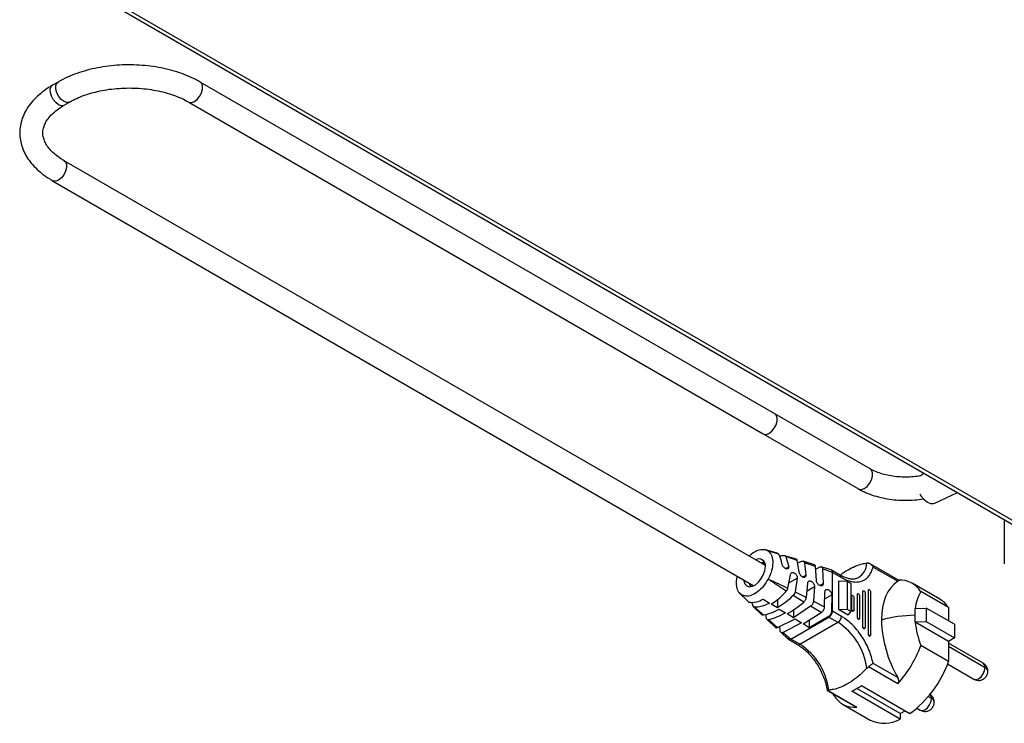
# Model space of a CAD drawing. Units: millimetres. Extents: x -1563 to 1796, y -106 to 5230.
# Drawn here: x -1378 to -1122, y 1497 to 1680 of the extents above; entities that cross this region are included whole.
import ezdxf

# ---------------------------------------------------------------- set-up
doc = ezdxf.new("R2010")
doc.units = ezdxf.units.MM

msp = doc.modelspace()

# ---------------------------------------------------------------- linework, layer by layer
at = {"color": 7, "linetype": 'Continuous', "lineweight": 25}
for p, q in [((-1362.56, 1688.4), (-1119.95, 1548.34)), ((-1361.06, 1688.55), (-1118.45, 1548.49)), ((-1368.16, 1663.35), (-1369.57, 1662.54)), ((-1182.02, 1577.22), (-1331.22, 1663.35)), ((-1366.57, 1657.34), (-1365.16, 1658.16)), ((-1334.22, 1658.16), (-1185.02, 1572.02)), ((-1184.49, 1537.83), (-1366.57, 1642.94)), ((-1369.57, 1637.75), (-1187.49, 1532.63)), ((-1157.27, 1562.93), (-1182.02, 1577.22)), ((-1185.02, 1572.02), (-1160.27, 1557.74)), ((-1143.26, 1561.8), (-1144.16, 1561.17)), ((-1140.46, 1554.04), (-1134.6, 1556.8)), ((-1122.45, 1549.78), (-1122.45, 1538.3)), ((-1181.41, 1541.03), (-1184.73, 1542.03)), ((-1181.07, 1540.81), (-1183.77, 1541.64)), ((-1183.77, 1541.64), (-1181.57, 1541.04)), ((-1181.57, 1541.04), (-1181.31, 1540.97)), ((-1179.54, 1540.44), (-1179.32, 1540.37)), ((-1176.47, 1539.53), (-1179.4, 1540.41)), ((-1179.16, 1540.19), (-1178.44, 1537.55)), ((-1176.23, 1539.2), (-1179.16, 1540.19)), ((-1175.72, 1536.22), (-1176.23, 1539.2)), ((-1184.6, 1537.89), (-1184.5, 1537.93)), ((-1179.27, 1537.07), (-1178.44, 1537.55)), ((-1176.12, 1538.58), (-1175.02, 1538.97)), ((-1171.75, 1538.06), (-1174.69, 1538.98)), ((-1174.36, 1538.57), (-1173.97, 1535.36)), ((-1171.48, 1537.59), (-1174.36, 1538.57)), ((-1171.25, 1534.03), (-1171.48, 1537.59)), ((-1171.44, 1536.92), (-1170.46, 1537.44)), ((-1167.42, 1536.7), (-1169.98, 1537.51)), ((-1169.63, 1536.96), (-1169.5, 1533.17)), ((-1167.07, 1536.09), (-1169.63, 1536.96)), ((-1165, 1535.31), (-1167.36, 1536.67)), ((-1157.73, 1538.49), (-1158.16, 1538.5)), ((-1149.89, 1534.06), (-1157.31, 1538.34)), ((-1156.53, 1537.46), (-1150.11, 1533.76)), ((-1178.63, 1531.96), (-1177.95, 1535.45)), ((-1178.36, 1533.34), (-1176.2, 1534.59)), ((-1176.2, 1534.59), (-1176.75, 1531.04)), ((-1174.82, 1534.87), (-1173.97, 1535.36)), ((-1167.07, 1536.08), (-1167.07, 1536.09)), ((-1167.07, 1526.02), (-1167.07, 1536.08)), ((-1167.07, 1536.08), (-1164.74, 1534.73)), ((-1160.3, 1534.72), (-1160.43, 1534.65)), ((-1173.85, 1529.57), (-1173.48, 1533.26)), ((-1173.68, 1531.28), (-1171.73, 1532.4)), ((-1171.73, 1532.4), (-1171.99, 1528.61)), ((-1170.36, 1532.67), (-1169.5, 1533.17)), ((-1165.5, 1533.77), (-1165.5, 1526.51)), ((-1163.14, 1533.7), (-1165.5, 1533.77)), ((-1163.14, 1526.44), (-1163.14, 1533.7)), ((-1163.14, 1533.7), (-1162.33, 1533.24)), ((-1162.33, 1533.24), (-1162.33, 1525.98)), ((-1157.65, 1531.6), (-1157.74, 1531.54)), ((-1139.17, 1529.1), (-1146.35, 1533.24)), ((-1191.36, 1530.89), (-1188.98, 1528.5)), ((-1190.78, 1530.31), (-1188.76, 1528.38)), ((-1189.94, 1529.48), (-1190.78, 1530.31)), ((-1189, 1528.55), (-1189.94, 1529.48)), ((-1185.03, 1529.14), (-1183.42, 1528.13)), ((-1181.35, 1528.98), (-1181.35, 1526.85)), ((-1174.52, 1528.37), (-1177.29, 1530.08)), ((-1176.75, 1531.04), (-1173.85, 1529.57)), ((-1169.12, 1527.1), (-1169.01, 1531.07)), ((-1169.06, 1529.17), (-1167.27, 1530.21)), ((-1167.27, 1530.21), (-1167.28, 1526.12)), ((-1162.04, 1529.93), (-1162.13, 1529.88)), ((-1162.13, 1529.88), (-1162.13, 1526.51)), ((-1161.96, 1530.11), (-1162.05, 1530.05)), ((-1162.04, 1526.56), (-1162.04, 1529.93)), ((-1161.5, 1529.62), (-1161.5, 1526.25)), ((-1160.6, 1530.38), (-1160.69, 1530.32)), ((-1160.69, 1530.32), (-1160.69, 1524.4)), ((-1160.52, 1530.55), (-1160.61, 1530.5)), ((-1160.6, 1524.46), (-1160.6, 1530.38)), ((-1160.06, 1530.07), (-1160.06, 1524.14)), ((-1159.16, 1531.1), (-1159.25, 1531.05)), ((-1159.25, 1531.05), (-1159.25, 1522.02)), ((-1159.08, 1531.27), (-1159.17, 1531.22)), ((-1159.16, 1522.07), (-1159.16, 1531.1)), ((-1158.62, 1530.79), (-1158.62, 1521.76)), ((-1157.73, 1531.42), (-1157.82, 1531.37)), ((-1157.82, 1531.37), (-1157.82, 1520.04)), ((-1157.73, 1520.09), (-1157.73, 1531.42)), ((-1157.19, 1531.11), (-1157.19, 1519.78)), ((-1136.94, 1526.93), (-1144.13, 1531.08)), ((-1187.68, 1527.3), (-1187.97, 1528.39)), ((-1187.57, 1527.16), (-1185.39, 1525.09)), ((-1187.29, 1527.05), (-1185.01, 1525.03)), ((-1181.35, 1526.85), (-1182.97, 1527.85)), ((-1180.9, 1526.57), (-1179.29, 1525.57)), ((-1172.74, 1527.29), (-1177.22, 1524.29)), ((-1169.96, 1525.64), (-1172.74, 1527.29)), ((-1171.99, 1528.61), (-1169.12, 1527.1)), ((-1165.5, 1526.51), (-1163.02, 1525.08)), ((-1165.5, 1526.51), (-1163.14, 1526.44)), ((-1163.14, 1526.44), (-1162.33, 1525.98)), ((-1162.13, 1526.51), (-1162.04, 1526.56)), ((-1145.67, 1526.73), (-1142.7, 1526.83)), ((-1145.67, 1526.73), (-1145.67, 1524.97)), ((-1142.7, 1526.83), (-1142.7, 1523.31)), ((-1135.37, 1522.6), (-1142.7, 1526.83)), ((-1136.94, 1526.93), (-1136.94, 1523.51)), ((-1184.21, 1524.15), (-1184.34, 1525.21)), ((-1184.05, 1523.84), (-1181.84, 1521.78)), ((-1181.3, 1521.77), (-1176.77, 1524.01)), ((-1177.22, 1524.29), (-1178.84, 1525.29)), ((-1177.85, 1518.76), (-1167.97, 1524.46)), ((-1177.22, 1526.34), (-1177.22, 1524.29)), ((-1176.77, 1524.01), (-1175.15, 1523.01)), ((-1174.71, 1522.73), (-1169.96, 1525.64)), ((-1168.16, 1524.58), (-1173.09, 1521.72)), ((-1168.16, 1524.58), (-1167.96, 1524.47)), ((-1167.97, 1524.46), (-1167.96, 1524.47)), ((-1167.97, 1524.46), (-1165.64, 1523.12)), ((-1167.28, 1526.12), (-1167.07, 1526.01)), ((-1167.07, 1526.02), (-1167.07, 1526.01)), ((-1164.74, 1524.67), (-1167.07, 1526.02)), ((-1162.33, 1525.98), (-1163.02, 1525.08)), ((-1161.67, 1526.02), (-1161.58, 1526.07)), ((-1160.69, 1524.4), (-1160.6, 1524.46)), ((-1160.23, 1523.92), (-1160.14, 1523.97)), ((-1145.67, 1524.97), (-1145.67, 1523.21)), ((-1183.55, 1523.75), (-1181.3, 1521.77)), ((-1180.68, 1520.99), (-1180.72, 1522.06)), ((-1175.15, 1523.01), (-1179.85, 1520.51)), ((-1175.51, 1517.41), (-1165.64, 1523.12)), ((-1173.09, 1521.72), (-1174.71, 1522.73)), ((-1173.09, 1523.72), (-1173.09, 1521.72)), ((-1159.25, 1522.02), (-1159.16, 1522.07)), ((-1158.79, 1521.54), (-1158.7, 1521.59)), ((-1145.67, 1523.21), (-1142.7, 1523.31)), ((-1145.58, 1523.15), (-1145.67, 1523.21)), ((-1136.94, 1518.17), (-1145.58, 1523.15)), ((-1142.7, 1523.31), (-1135.37, 1519.07)), ((-1135.37, 1522.6), (-1135.37, 1519.07)), ((-1180.5, 1520.54), (-1178.57, 1518.76)), ((-1179.85, 1520.51), (-1177.86, 1518.76)), ((-1178.51, 1518.71), (-1176.15, 1517.35)), ((-1177.85, 1518.76), (-1177.86, 1518.76)), ((-1175.51, 1517.41), (-1177.85, 1518.76)), ((-1157.82, 1520.04), (-1157.73, 1520.09)), ((-1157.36, 1519.55), (-1157.27, 1519.61)), ((-1135.37, 1519.07), (-1136.94, 1518.17)), ((-1136.94, 1512.93), (-1144.13, 1517.08)), ((-1136.94, 1518.17), (-1136.94, 1512.93)), ((-1127.92, 1512.53), (-1136.94, 1517.74)), ((-1136.94, 1516.92), (-1127.42, 1511.43)), ((-1158.16, 1511.23), (-1157.73, 1511.6)), ((-1150.09, 1507.19), (-1157.73, 1511.6)), ((-1150.11, 1508.76), (-1156.53, 1512.46)), ((-1137.18, 1512.3), (-1130.34, 1508.35)), ((-1149.47, 1499.48), (-1160.7, 1505.96)), ((-1159.53, 1506.7), (-1146.96, 1499.44)), ((-1168.46, 1505.44), (-1161.04, 1501.16)), ((-1168.35, 1505.47), (-1168.04, 1505.53)), ((-1168.35, 1505.47), (-1160.71, 1501.06)), ((-1166.67, 1504.06), (-1166.83, 1504.5)), ((-1149.47, 1497.99), (-1162.04, 1505.25)), ((-1142.18, 1503.87), (-1141.34, 1503.39)), ((-1164.45, 1501.9), (-1157.26, 1497.75)), ((-1145.16, 1500.84), (-1144.26, 1500.32)), ((-1149.47, 1499.43), (-1148.21, 1500.16)), ((-1149.47, 1499.48), (-1149.47, 1497.99))]:
    msp.add_line(p, q, dxfattribs=at)
at = {"color": 7, "linetype": 'Continuous', "lineweight": 25, "flags": 128}
for points in [[(-1370.17, 1661.52), (-1369.93, 1662.19), (-1369.57, 1662.54)], [(-1368.75, 1662.33), (-1368.52, 1663), (-1368.16, 1663.35)], [(-1365.16, 1658.15), (-1365.26, 1658.11), (-1365.89, 1658.03), (-1366.61, 1658.28), (-1367.34, 1658.83), (-1367.98, 1659.61), (-1368.47, 1660.53), (-1368.74, 1661.47), (-1368.75, 1662.33)], [(-1334.22, 1658.16), (-1334.12, 1658.11), (-1333.49, 1658.03), (-1332.76, 1658.28), (-1332.04, 1658.83), (-1331.39, 1659.61), (-1330.9, 1660.53), (-1330.64, 1661.47), (-1330.62, 1662.33)], [(-1330.62, 1662.33), (-1330.85, 1663), (-1331.22, 1663.35)], [(-1366.57, 1657.34), (-1366.67, 1657.29), (-1367.3, 1657.21), (-1368.02, 1657.46), (-1368.75, 1658.01), (-1369.4, 1658.79), (-1369.88, 1659.71), (-1370.15, 1660.66), (-1370.17, 1661.52)], [(-1366.57, 1642.94), (-1366.26, 1642.66), (-1365.99, 1642.03), (-1365.97, 1641.18), (-1366.21, 1640.24), (-1366.67, 1639.31), (-1367.3, 1638.51), (-1368.02, 1637.92), (-1368.75, 1637.63), (-1369.4, 1637.67), (-1369.57, 1637.75)], [(-1185.02, 1572.02), (-1184.92, 1571.97), (-1184.29, 1571.9), (-1183.57, 1572.15), (-1182.84, 1572.69), (-1182.19, 1573.48), (-1181.7, 1574.4), (-1181.44, 1575.34), (-1181.42, 1576.2)], [(-1181.42, 1576.2), (-1181.66, 1576.87), (-1182.02, 1577.22)], [(-1156.67, 1561.92), (-1156.91, 1562.59), (-1157.27, 1562.93)], [(-1160.27, 1557.74), (-1160.17, 1557.69), (-1159.54, 1557.61), (-1158.82, 1557.86), (-1158.09, 1558.41), (-1157.44, 1559.19), (-1156.96, 1560.11), (-1156.69, 1561.06), (-1156.67, 1561.92)], [(-1144.38, 1556.44), (-1144, 1555.84), (-1143.25, 1554.97), (-1142.42, 1554.33), (-1141.58, 1553.97), (-1140.81, 1553.93), (-1140.46, 1554.04)], [(-1190.06, 1534.12), (-1190.04, 1533.9), (-1189.79, 1533.12), (-1189.33, 1532.6), (-1188.67, 1532.37), (-1187.9, 1532.47), (-1187.07, 1532.88), (-1186.26, 1533.56), (-1185.54, 1534.46), (-1184.97, 1535.49), (-1184.61, 1536.56), (-1184.49, 1537.59)], [(-1184.73, 1538.76), (-1184.84, 1538.75), (-1185.65, 1538.5)], [(-1185.43, 1538.37), (-1185.06, 1538.48), (-1184.63, 1538.52)], [(-1188.65, 1533.3), (-1188.63, 1533.08), (-1188.42, 1532.37)], [(-1188.16, 1532.41), (-1188.34, 1532.8), (-1188.43, 1533.18)], [(-1157.74, 1531.54), (-1157.74, 1531.54), (-1157.8, 1531.48), (-1157.82, 1531.37)], [(-1157.73, 1531.42), (-1157.71, 1531.53), (-1157.65, 1531.6), (-1157.56, 1531.61), (-1157.46, 1531.58), (-1157.35, 1531.49), (-1157.27, 1531.38), (-1157.21, 1531.24), (-1157.19, 1531.11)], [(-1150.11, 1533.76), (-1151.07, 1533), (-1151.92, 1532.08), (-1152.65, 1531.01), (-1153.26, 1529.79), (-1153.74, 1528.44), (-1154.08, 1526.97), (-1154.29, 1525.39), (-1154.36, 1523.71)], [(-1162.05, 1530.05), (-1162.05, 1530.05), (-1162.11, 1529.99), (-1162.13, 1529.88)], [(-1162.04, 1529.93), (-1162.02, 1530.04), (-1161.96, 1530.11), (-1161.87, 1530.12), (-1161.77, 1530.09), (-1161.66, 1530), (-1161.58, 1529.89), (-1161.52, 1529.75), (-1161.5, 1529.62)], [(-1160.61, 1530.5), (-1160.61, 1530.5), (-1160.67, 1530.43), (-1160.69, 1530.32)], [(-1160.6, 1530.38), (-1160.58, 1530.48), (-1160.52, 1530.55), (-1160.43, 1530.57), (-1160.33, 1530.53), (-1160.23, 1530.45), (-1160.14, 1530.33), (-1160.08, 1530.2), (-1160.06, 1530.07)], [(-1159.17, 1531.22), (-1159.17, 1531.22), (-1159.23, 1531.16), (-1159.25, 1531.05)], [(-1159.16, 1531.1), (-1159.14, 1531.21), (-1159.08, 1531.27), (-1159, 1531.29), (-1158.89, 1531.26), (-1158.79, 1531.17), (-1158.7, 1531.05), (-1158.64, 1530.92), (-1158.62, 1530.79)], [(-1162.13, 1526.51), (-1162.11, 1526.38), (-1162.05, 1526.24), (-1161.96, 1526.12), (-1161.86, 1526.04), (-1161.75, 1526), (-1161.67, 1526.02)], [(-1161.5, 1526.25), (-1161.52, 1526.14), (-1161.58, 1526.07), (-1161.66, 1526.06), (-1161.77, 1526.09), (-1161.87, 1526.18), (-1161.96, 1526.29), (-1162.02, 1526.43), (-1162.04, 1526.56)], [(-1160.69, 1524.4), (-1160.67, 1524.27), (-1160.61, 1524.14), (-1160.52, 1524.02), (-1160.42, 1523.94), (-1160.32, 1523.9), (-1160.23, 1523.92)], [(-1160.06, 1524.14), (-1160.08, 1524.04), (-1160.14, 1523.97), (-1160.23, 1523.95), (-1160.33, 1523.99), (-1160.43, 1524.07), (-1160.52, 1524.19), (-1160.58, 1524.32), (-1160.6, 1524.46)], [(-1159.25, 1522.02), (-1159.23, 1521.89), (-1159.17, 1521.76), (-1159.09, 1521.64), (-1158.98, 1521.55), (-1158.88, 1521.52), (-1158.79, 1521.54)], [(-1158.62, 1521.76), (-1158.64, 1521.65), (-1158.7, 1521.59), (-1158.79, 1521.57), (-1158.89, 1521.61), (-1159, 1521.69), (-1159.08, 1521.81), (-1159.14, 1521.94), (-1159.16, 1522.07)], [(-1157.82, 1520.04), (-1157.8, 1519.91), (-1157.74, 1519.77), (-1157.65, 1519.66), (-1157.55, 1519.57), (-1157.44, 1519.54), (-1157.36, 1519.55)], [(-1157.19, 1519.78), (-1157.21, 1519.67), (-1157.27, 1519.61), (-1157.35, 1519.59), (-1157.46, 1519.63), (-1157.56, 1519.71), (-1157.65, 1519.83), (-1157.71, 1519.96), (-1157.73, 1520.09)], [(-1130.34, 1508.35), (-1129.78, 1508.24), (-1129.13, 1508.47), (-1128.48, 1509), (-1127.92, 1509.75), (-1127.55, 1510.6), (-1127.42, 1511.43)], [(-1127.42, 1511.43), (-1127.55, 1512.11), (-1127.92, 1512.53), (-1127.92, 1512.53)], [(-1144.26, 1500.32), (-1143.7, 1500.21), (-1143.05, 1500.44), (-1142.4, 1500.96), (-1141.84, 1501.71), (-1141.47, 1502.56), (-1141.34, 1503.39)], [(-1141.34, 1503.39), (-1141.47, 1504.07), (-1141.73, 1504.42)]]:
    msp.add_lwpolyline(points, dxfattribs=at)
at = {"color": 7, "linetype": 'Continuous', "lineweight": 25}
for centre, radius, start, end in [((-1186.17, 1537.86), 1.71, 350.6801, 121.6703), ((-1162.93, 1538.71), 4.78, 303.3751, 357.4537), ((-1165.36, 1534.8), 0.626, 353.7012, 54.9867), ((-1149.56, 1527.7), 6.39, 31.8298, 93.3683), ((-1135.51, 1525.79), 10.11, 148.4641, 174.9503), ((-1142.41, 1523.55), 6.43, 31.7406, 59.686), ((-1166.69, 1524.76), 1.95, 302.6055, 357.3945), ((-1144.49, 1486.17), 38.82, 91.7475, 104.7318), ((-1174.67, 1509.14), 16.64, 7.2309, 57.1346), ((-1122.31, 1524.74), 32.07, 181.8413, 209.8954), ((-1121.14, 1525.79), 24.58, 186.1554, 200.7558), ((-1175.89, 1517.94), 0.643, 246.902, 305.5114), ((-1184.54, 1503.44), 16.64, 7.2309, 57.1346), ((-1172.91, 1527.69), 30.68, 318.075, 339.7607), ((-1164.06, 1522.6), 28.79, 306.4446, 340.3722), ((-1127.93, 1510.32), 1.21, 5.7434, 65.6211), ((-1169.27, 1520.68), 17.04, 295.1101, 304.8846), ((-1161.22, 1507.45), 6.41, 211.8755, 274.5998), ((-1141.85, 1502.29), 1.21, 5.7434, 65.6211), ((-1153.6, 1505.29), 8.38, 244.0758, 299.4778)]:
    msp.add_arc(centre, radius, start, end, dxfattribs=at)
for points, knots in [([(-1331.22, 1663.35), (-1331.61, 1663.57), (-1332.73, 1664.2), (-1334.74, 1665.1), (-1337.28, 1666.02), (-1339.97, 1666.75), (-1342.76, 1667.3), (-1345.62, 1667.66), (-1348.53, 1667.83), (-1351.45, 1667.81), (-1354.36, 1667.6), (-1357.21, 1667.2), (-1359.98, 1666.61), (-1362.63, 1665.84), (-1365.14, 1664.89), (-1366.96, 1664.03), (-1367.92, 1663.48), (-1368.16, 1663.35)], [0, 0, 0, 0, 0.038767, 0.111258, 0.18362, 0.255829, 0.327877, 0.399794, 0.471626, 0.543429, 0.615261, 0.687164, 0.759202, 0.831434, 0.903916, 0.976683, 1, 1, 1, 1]), ([(-1369.57, 1662.54), (-1369.95, 1662.31), (-1371.05, 1661.65), (-1372.69, 1660.44), (-1374.38, 1658.88), (-1375.79, 1657.18), (-1376.88, 1655.37), (-1377.64, 1653.51), (-1378.06, 1651.61), (-1378.15, 1649.71), (-1377.91, 1647.85), (-1377.37, 1646.03), (-1376.54, 1644.28), (-1375.41, 1642.6), (-1373.99, 1641.01), (-1372.3, 1639.53), (-1370.77, 1638.46), (-1369.82, 1637.89), (-1369.57, 1637.75)], [0, 0, 0, 0, 0.037529, 0.108101, 0.178682, 0.248713, 0.317623, 0.384932, 0.450527, 0.514752, 0.57829, 0.641763, 0.705887, 0.771252, 0.83811, 0.906346, 0.975576, 1, 1, 1, 1]), ([(-1365.16, 1658.16), (-1364.85, 1658.32), (-1363.97, 1658.82), (-1362.33, 1659.55), (-1360.2, 1660.31), (-1357.9, 1660.93), (-1355.48, 1661.4), (-1352.95, 1661.7), (-1350.38, 1661.83), (-1347.79, 1661.79), (-1345.23, 1661.58), (-1342.74, 1661.2), (-1340.36, 1660.66), (-1338.13, 1659.97), (-1336.04, 1659.14), (-1334.83, 1658.49), (-1334.22, 1658.16)], [0, 0, 0, 0, 0.038039, 0.111073, 0.18439, 0.258001, 0.331882, 0.405978, 0.480215, 0.554518, 0.6288, 0.702963, 0.776926, 0.850612, 0.923954, 1, 1, 1, 1]), ([(-1366.57, 1642.94), (-1366.86, 1643.11), (-1367.7, 1643.62), (-1368.91, 1644.51), (-1370.09, 1645.62), (-1370.99, 1646.75), (-1371.63, 1647.87), (-1372.01, 1648.99), (-1372.15, 1650.14), (-1372.02, 1651.28), (-1371.62, 1652.42), (-1370.98, 1653.56), (-1370.05, 1654.71), (-1368.82, 1655.85), (-1367.62, 1656.72), (-1366.81, 1657.2), (-1366.57, 1657.34)], [0, 0, 0, 0, 0.038901, 0.113131, 0.187242, 0.26156, 0.336911, 0.41478, 0.497444, 0.586605, 0.664389, 0.738103, 0.816494, 0.892485, 0.967509, 1, 1, 1, 1]), ([(-1144.16, 1561.17), (-1144.31, 1561.14), (-1145.07, 1560.98), (-1146.54, 1560.84), (-1148.49, 1560.77), (-1150.45, 1560.89), (-1152.34, 1561.16), (-1154.11, 1561.59), (-1155.68, 1562.14), (-1156.7, 1562.61), (-1157.18, 1562.88), (-1157.27, 1562.93)], [0, 0, 0, 0, 0.035239, 0.17049, 0.306302, 0.442285, 0.577952, 0.712862, 0.846639, 0.971571, 1, 1, 1, 1]), ([(-1160.27, 1557.74), (-1159.94, 1557.55), (-1158.99, 1557.03), (-1157.29, 1556.31), (-1155.13, 1555.64), (-1152.86, 1555.15), (-1150.52, 1554.86), (-1148.13, 1554.76), (-1145.75, 1554.88), (-1144.17, 1555.03), (-1143.41, 1555.2), (-1143.41, 1555.2)], [0, 0, 0, 0, 0.072287, 0.205686, 0.338718, 0.47131, 0.603485, 0.735415, 0.867338, 0.99947, 1, 1, 1, 1]), ([(-1188.7, 1540.26), (-1188.49, 1540.49), (-1187.78, 1541.22), (-1186.45, 1541.89), (-1184.93, 1542.2), (-1184.15, 1541.82), (-1183.77, 1541.64)], [0, 0, 0, 0, 0.128969, 0.422005, 0.715863, 1, 1, 1, 1]), ([(-1183.77, 1541.64), (-1183.46, 1541.33), (-1182.83, 1540.7), (-1182.49, 1539.06), (-1182.66, 1537.12), (-1183.2, 1535.48), (-1183.66, 1534.58), (-1183.77, 1534.36)], [0, 0, 0, 0, 0.230147, 0.460307, 0.690319, 0.920315, 1, 1, 1, 1]), ([(-1181.07, 1540.81), (-1181.09, 1540.83), (-1181.11, 1540.86), (-1181.15, 1540.89), (-1181.18, 1540.92), (-1181.21, 1540.93), (-1181.25, 1540.96), (-1181.29, 1540.97), (-1181.31, 1540.97)], [0, 0, 0, 0, 0.257316, 0.385838, 0.514359, 0.64288, 0.771401, 1, 1, 1, 1]), ([(-1180.19, 1538.4), (-1180.35, 1539.15), (-1180.54, 1540.05), (-1180.99, 1540.69), (-1181.07, 1540.81)], [0, 0, 0, 0, 0.8173492, 1, 1, 1, 1]), ([(-1180.8, 1540.33), (-1180.69, 1540.35), (-1180.25, 1540.47), (-1179.85, 1540.45), (-1179.54, 1540.44)], [0, 0, 0, 0, 0.235137, 1, 1, 1, 1]), ([(-1179.54, 1540.44), (-1179.48, 1540.43), (-1179.39, 1540.42), (-1179.29, 1540.36), (-1179.24, 1540.3), (-1179.19, 1540.25), (-1179.17, 1540.21), (-1179.16, 1540.19)], [0, 0, 0, 0, 0.375582, 0.562317, 0.749051, 0.842288, 1, 1, 1, 1]), ([(-1176.23, 1539.2), (-1176.25, 1539.27), (-1176.31, 1539.42), (-1176.43, 1539.49), (-1176.49, 1539.53)], [0, 0, 0, 0, 0.441271, 1, 1, 1, 1]), ([(-1179.27, 1537.07), (-1179.37, 1537.13), (-1179.57, 1537.25), (-1179.83, 1537.54), (-1180.03, 1537.87), (-1180.16, 1538.17), (-1180.18, 1538.34), (-1180.19, 1538.4)], [0, 0, 0, 0, 0.215065, 0.430131, 0.645172, 0.860297, 1, 1, 1, 1]), ([(-1178.44, 1537.55), (-1178.44, 1537.46), (-1178.44, 1537.27), (-1178.58, 1537.07), (-1178.79, 1536.97), (-1179.04, 1536.97), (-1179.2, 1537.04), (-1179.27, 1537.07)], [0, 0, 0, 0, 0.211565, 0.423151, 0.634587, 0.847755, 1, 1, 1, 1]), ([(-1175.02, 1538.97), (-1174.92, 1538.99), (-1174.73, 1539.02), (-1174.51, 1538.9), (-1174.4, 1538.73), (-1174.37, 1538.6), (-1174.36, 1538.57)], [0, 0, 0, 0, 0.301906, 0.603899, 0.903968, 1, 1, 1, 1]), ([(-1171.48, 1537.59), (-1171.5, 1537.69), (-1171.54, 1537.88), (-1171.67, 1538.04), (-1171.76, 1538.06), (-1171.78, 1538.06)], [0, 0, 0, 0, 0.458427, 0.916981, 1, 1, 1, 1]), ([(-1170.46, 1537.44), (-1170.36, 1537.48), (-1170.16, 1537.56), (-1169.9, 1537.5), (-1169.72, 1537.33), (-1169.65, 1537.12), (-1169.63, 1536.99), (-1169.63, 1536.96)], [0, 0, 0, 0, 0.235745, 0.471595, 0.705395, 0.938229, 1, 1, 1, 1]), ([(-1167.44, 1536.71), (-1167.44, 1536.71), (-1167.35, 1536.7), (-1167.22, 1536.57), (-1167.1, 1536.35), (-1167.08, 1536.16), (-1167.07, 1536.09)], [0, 0, 0, 0, 0.022746, 0.395626, 0.767824, 1, 1, 1, 1]), ([(-1165.02, 1535.39), (-1164.77, 1535.59), (-1164.11, 1536.12), (-1163.45, 1536.51), (-1163.03, 1536.75)], [0, 0, 0, 0, 0.379065, 1, 1, 1, 1]), ([(-1164.74, 1534.73), (-1164.29, 1534.5), (-1163.38, 1534.02), (-1162.02, 1533.64), (-1160.7, 1533.53), (-1159.49, 1533.75), (-1158.42, 1534.29), (-1157.56, 1535.12), (-1156.91, 1536.17), (-1156.65, 1537.04), (-1156.53, 1537.46)], [0, 0, 0, 0, 0.118881, 0.242856, 0.370476, 0.5, 0.629524, 0.757144, 0.881119, 1, 1, 1, 1]), ([(-1163.03, 1536.75), (-1162.4, 1537.09), (-1161.13, 1537.76), (-1159.47, 1538.28), (-1158.53, 1538.44), (-1158.16, 1538.5)], [0, 0, 0, 0, 0.373157, 0.754811, 1, 1, 1, 1]), ([(-1157.73, 1538.49), (-1157.6, 1538.46), (-1157.36, 1538.4), (-1157.03, 1538.15), (-1156.84, 1537.94), (-1156.75, 1537.82), (-1156.72, 1537.79), (-1156.64, 1537.67), (-1156.58, 1537.56), (-1156.53, 1537.46)], [0, 0, 0, 0, 0.2495714, 0.4989651, 0.7492163, 0.7516292, 0.7694859, 0.8180668, 1, 1, 1, 1]), ([(-1190.78, 1530.31), (-1191.1, 1530.62), (-1191.74, 1531.25), (-1192.04, 1532.89), (-1192.02, 1534.25), (-1191.76, 1535.01), (-1191.73, 1535.08)], [0, 0, 0, 0, 0.321624, 0.643265, 0.9647, 1, 1, 1, 1]), ([(-1183.77, 1534.36), (-1184.17, 1533.71), (-1184.95, 1532.43), (-1186.5, 1530.95), (-1188.1, 1530.04), (-1189.63, 1529.75), (-1190.4, 1530.13), (-1190.78, 1530.31)], [0, 0, 0, 0, 0.201206, 0.402416, 0.603458, 0.805064, 1, 1, 1, 1]), ([(-1183.77, 1534.36), (-1182.91, 1533.96), (-1181.17, 1533.19), (-1179.48, 1532.37), (-1178.63, 1531.96)], [0, 0, 0, 0, 0.500689, 1, 1, 1, 1]), ([(-1179.05, 1531.2), (-1179.84, 1531.71), (-1181.41, 1532.74), (-1182.99, 1533.81), (-1183.77, 1534.36)], [0, 0, 0, 0, 0.499285, 1, 1, 1, 1]), ([(-1177.95, 1535.45), (-1177.94, 1535.55), (-1177.9, 1535.76), (-1177.74, 1535.97), (-1177.51, 1536.08), (-1177.24, 1536.06), (-1176.94, 1535.93), (-1176.65, 1535.7), (-1176.41, 1535.39), (-1176.25, 1535.04), (-1176.2, 1534.77), (-1176.2, 1534.62), (-1176.2, 1534.59)], [0, 0, 0, 0, 0.107909, 0.215823, 0.323607, 0.431325, 0.539051, 0.646827, 0.754481, 0.861585, 0.967912, 1, 1, 1, 1]), ([(-1174.82, 1534.87), (-1174.92, 1534.93), (-1175.11, 1535.05), (-1175.38, 1535.34), (-1175.58, 1535.67), (-1175.69, 1535.98), (-1175.71, 1536.15), (-1175.72, 1536.22)], [0, 0, 0, 0, 0.21537, 0.430745, 0.646002, 0.861164, 1, 1, 1, 1]), ([(-1173.97, 1535.36), (-1173.97, 1535.27), (-1173.98, 1535.07), (-1174.13, 1534.87), (-1174.34, 1534.77), (-1174.59, 1534.78), (-1174.75, 1534.84), (-1174.82, 1534.87)], [0, 0, 0, 0, 0.212819, 0.425635, 0.638664, 0.852813, 1, 1, 1, 1]), ([(-1170.36, 1532.67), (-1170.46, 1532.73), (-1170.66, 1532.85), (-1170.92, 1533.14), (-1171.12, 1533.48), (-1171.23, 1533.79), (-1171.24, 1533.96), (-1171.25, 1534.03)], [0, 0, 0, 0, 0.2154795, 0.430967, 0.6462345, 0.8611323, 1, 1, 1, 1]), ([(-1160.41, 1534.7), (-1160.55, 1534.62), (-1160.9, 1534.42), (-1161.61, 1534.31), (-1162.52, 1534.35), (-1163.51, 1534.61), (-1164.35, 1534.93), (-1164.85, 1535.24), (-1165, 1535.33)], [0, 0, 0, 0, 0.127936, 0.341676, 0.539341, 0.731436, 0.921378, 1, 1, 1, 1]), ([(-1149.9, 1534.05), (-1149.88, 1534.04), (-1149.83, 1534.02), (-1149.89, 1533.92), (-1150.04, 1533.81), (-1150.11, 1533.76)], [0, 0, 0, 0, 0.1634667, 0.5596335, 1, 1, 1, 1]), ([(-1179.05, 1531.2), (-1179.01, 1531.26), (-1178.94, 1531.35), (-1178.85, 1531.47), (-1178.8, 1531.57), (-1178.74, 1531.67), (-1178.69, 1531.8), (-1178.65, 1531.9), (-1178.63, 1531.96)], [0, 0, 0, 0, 0.2567113, 0.3846629, 0.5126168, 0.6405713, 0.7685234, 1, 1, 1, 1]), ([(-1173.48, 1533.26), (-1173.47, 1533.36), (-1173.44, 1533.57), (-1173.29, 1533.78), (-1173.06, 1533.88), (-1172.78, 1533.86), (-1172.49, 1533.73), (-1172.2, 1533.5), (-1171.96, 1533.19), (-1171.79, 1532.85), (-1171.73, 1532.57), (-1171.73, 1532.44), (-1171.73, 1532.4)], [0, 0, 0, 0, 0.1074373, 0.2148708, 0.32239, 0.4300091, 0.5377501, 0.6455846, 0.75333, 0.8607143, 0.967612, 1, 1, 1, 1]), ([(-1169.5, 1533.17), (-1169.51, 1533.07), (-1169.52, 1532.88), (-1169.67, 1532.67), (-1169.89, 1532.57), (-1170.14, 1532.58), (-1170.3, 1532.65), (-1170.36, 1532.67)], [0, 0, 0, 0, 0.213587, 0.427163, 0.641045, 0.855672, 1, 1, 1, 1]), ([(-1169.01, 1531.07), (-1169, 1531.17), (-1168.98, 1531.37), (-1168.83, 1531.58), (-1168.61, 1531.68), (-1168.33, 1531.67), (-1168.04, 1531.54), (-1167.75, 1531.3), (-1167.51, 1531), (-1167.34, 1530.65), (-1167.27, 1530.38), (-1167.27, 1530.24), (-1167.27, 1530.21)], [0, 0, 0, 0, 0.107085, 0.214164, 0.321391, 0.428866, 0.536582, 0.644431, 0.75221, 0.859735, 0.966941, 1, 1, 1, 1]), ([(-1188.76, 1528.38), (-1188.13, 1528.31), (-1186.98, 1528.18), (-1185.64, 1528.84), (-1185.03, 1529.14)], [0, 0, 0, 0, 0.5448305, 1, 1, 1, 1]), ([(-1182.97, 1527.85), (-1182.48, 1528.17), (-1181.48, 1528.8), (-1180.16, 1529.98), (-1179.38, 1530.84), (-1179.05, 1531.2)], [0, 0, 0, 0, 0.362284, 0.735897, 1, 1, 1, 1]), ([(-1177.29, 1530.08), (-1177.94, 1529.45), (-1179.26, 1528.19), (-1180.65, 1527.3), (-1181.35, 1526.85)], [0, 0, 0, 0, 0.492334, 1, 1, 1, 1]), ([(-1176.75, 1531.04), (-1176.78, 1530.94), (-1176.84, 1530.72), (-1177.03, 1530.37), (-1177.2, 1530.17), (-1177.29, 1530.08)], [0, 0, 0, 0, 0.280317, 0.649653, 1, 1, 1, 1]), ([(-1174.52, 1528.37), (-1174.43, 1528.46), (-1174.24, 1528.65), (-1174.01, 1529.02), (-1173.89, 1529.33), (-1173.86, 1529.51), (-1173.85, 1529.57)], [0, 0, 0, 0, 0.2914671, 0.583022, 0.8725297, 1, 1, 1, 1]), ([(-1189, 1528.55), (-1188.98, 1528.53), (-1188.96, 1528.5), (-1188.92, 1528.46), (-1188.89, 1528.44), (-1188.85, 1528.42), (-1188.81, 1528.4), (-1188.78, 1528.39), (-1188.76, 1528.38)], [0, 0, 0, 0, 0.257316, 0.385838, 0.514359, 0.64288, 0.771401, 1, 1, 1, 1]), ([(-1187.29, 1527.05), (-1187.35, 1527.06), (-1187.44, 1527.07), (-1187.54, 1527.13), (-1187.6, 1527.19), (-1187.64, 1527.24), (-1187.66, 1527.28), (-1187.68, 1527.3)], [0, 0, 0, 0, 0.375582, 0.562317, 0.749051, 0.842288, 1, 1, 1, 1]), ([(-1183.42, 1528.13), (-1183.91, 1527.88), (-1184.91, 1527.37), (-1186.21, 1527.06), (-1186.98, 1527.05), (-1187.29, 1527.05)], [0, 0, 0, 0, 0.364556, 0.7423, 1, 1, 1, 1]), ([(-1185.01, 1525.03), (-1184.35, 1525.17), (-1183.01, 1525.47), (-1181.61, 1526.2), (-1180.9, 1526.57)], [0, 0, 0, 0, 0.4934656, 1, 1, 1, 1]), ([(-1178.84, 1525.29), (-1178.12, 1525.74), (-1176.66, 1526.63), (-1175.24, 1527.79), (-1174.52, 1528.37)], [0, 0, 0, 0, 0.496676, 1, 1, 1, 1]), ([(-1171.99, 1528.61), (-1172.01, 1528.48), (-1172.06, 1528.23), (-1172.25, 1527.84), (-1172.48, 1527.52), (-1172.66, 1527.36), (-1172.74, 1527.29)], [0, 0, 0, 0, 0.260683, 0.521433, 0.780654, 1, 1, 1, 1]), ([(-1169.96, 1525.64), (-1169.86, 1525.71), (-1169.66, 1525.87), (-1169.4, 1526.21), (-1169.21, 1526.59), (-1169.13, 1526.9), (-1169.12, 1527.06), (-1169.12, 1527.1)], [0, 0, 0, 0, 0.231216, 0.462539, 0.691835, 0.920047, 1, 1, 1, 1]), ([(-1185.39, 1525.12), (-1185.36, 1525.09), (-1185.27, 1525.01), (-1185.13, 1525.01), (-1185.02, 1525.02), (-1185.01, 1525.03)], [0, 0, 0, 0, 0.301884, 0.925947, 1, 1, 1, 1]), ([(-1183.55, 1523.75), (-1183.65, 1523.73), (-1183.84, 1523.7), (-1184.06, 1523.82), (-1184.17, 1523.99), (-1184.2, 1524.12), (-1184.21, 1524.15)], [0, 0, 0, 0, 0.301906, 0.603899, 0.903968, 1, 1, 1, 1]), ([(-1179.29, 1525.57), (-1180, 1525.19), (-1181.44, 1524.42), (-1182.84, 1523.97), (-1183.55, 1523.75)], [0, 0, 0, 0, 0.496009, 1, 1, 1, 1]), ([(-1167.28, 1526.12), (-1167.29, 1526), (-1167.31, 1525.75), (-1167.46, 1525.35), (-1167.69, 1524.99), (-1167.94, 1524.73), (-1168.1, 1524.63), (-1168.16, 1524.58)], [0, 0, 0, 0, 0.21759, 0.434855, 0.649505, 0.863722, 1, 1, 1, 1]), ([(-1167.07, 1526.01), (-1167.09, 1525.89), (-1167.12, 1525.65), (-1167.29, 1525.26), (-1167.51, 1524.89), (-1167.75, 1524.62), (-1167.91, 1524.51), (-1167.96, 1524.47)], [0, 0, 0, 0, 0.216776, 0.433513, 0.649504, 0.865352, 1, 1, 1, 1]), ([(-1156.53, 1512.46), (-1156.65, 1513.03), (-1156.91, 1514.19), (-1157.56, 1516), (-1158.42, 1517.82), (-1159.49, 1519.59), (-1160.7, 1521.21), (-1162.02, 1522.63), (-1163.38, 1523.82), (-1164.29, 1524.39), (-1164.74, 1524.67)], [0, 0, 0, 0, 0.118881, 0.242856, 0.370476, 0.5, 0.629524, 0.757144, 0.881119, 1, 1, 1, 1]), ([(-1181.85, 1521.81), (-1181.83, 1521.79), (-1181.77, 1521.72), (-1181.57, 1521.69), (-1181.39, 1521.75), (-1181.3, 1521.77)], [0, 0, 0, 0, 0.105065, 0.564947, 1, 1, 1, 1]), ([(-1179.85, 1520.51), (-1179.95, 1520.47), (-1180.15, 1520.4), (-1180.41, 1520.45), (-1180.59, 1520.62), (-1180.66, 1520.83), (-1180.68, 1520.96), (-1180.68, 1520.99)], [0, 0, 0, 0, 0.2357448, 0.4715948, 0.7053953, 0.9382294, 1, 1, 1, 1]), ([(-1177.86, 1518.76), (-1177.96, 1518.72), (-1178.17, 1518.63), (-1178.43, 1518.65), (-1178.53, 1518.74), (-1178.57, 1518.78)], [0, 0, 0, 0, 0.371612, 0.74328, 1, 1, 1, 1]), ([(-1176.15, 1517.33), (-1175.94, 1517.21), (-1175.39, 1516.9), (-1174.49, 1516.21), (-1173.51, 1515.31), (-1172.69, 1514.41), (-1171.97, 1513.53), (-1171.3, 1512.6), (-1170.87, 1511.89), (-1170.64, 1511.51)], [0, 0, 0, 0, 0.103794, 0.27926, 0.446709, 0.603945, 0.719316, 0.848216, 1, 1, 1, 1]), ([(-1170.64, 1511.51), (-1170.35, 1510.97), (-1169.93, 1510.2), (-1169.43, 1509.03), (-1169.06, 1508.04), (-1168.73, 1506.88), (-1168.53, 1506.01), (-1168.48, 1505.54), (-1168.47, 1505.45)], [0, 0, 0, 0, 0.274396, 0.385578, 0.568365, 0.755311, 0.952678, 1, 1, 1, 1]), ([(-1158.16, 1511.23), (-1158.73, 1510.63), (-1159.88, 1509.4), (-1161.56, 1508.1), (-1162.62, 1507.45), (-1163.03, 1507.2)], [0, 0, 0, 0, 0.3732491, 0.7552918, 1, 1, 1, 1]), ([(-1156.53, 1512.46), (-1156.58, 1512.42), (-1156.64, 1512.37), (-1156.72, 1512.3), (-1156.74, 1512.28), (-1156.75, 1512.28), (-1156.84, 1512.21), (-1157.03, 1512.07), (-1157.36, 1511.84), (-1157.6, 1511.68), (-1157.73, 1511.6)], [0, 0, 0, 0, 0.181916, 0.230488, 0.244158, 0.248338, 0.250749, 0.501011, 0.750417, 1, 1, 1, 1]), ([(-1127.04, 1511.65), (-1127.22, 1511.9), (-1127.47, 1512.25), (-1127.83, 1512.47), (-1127.93, 1512.53)], [0, 0, 0, 0, 0.726004, 1, 1, 1, 1]), ([(-1126.73, 1510.44), (-1126.73, 1510.59), (-1126.74, 1511.02), (-1126.92, 1511.4), (-1127.04, 1511.65)], [0, 0, 0, 0, 0.356938, 1, 1, 1, 1]), ([(-1150.09, 1507.19), (-1150.02, 1507.28), (-1149.9, 1507.46), (-1149.84, 1507.83), (-1149.89, 1508.29), (-1150.03, 1508.59), (-1150.11, 1508.76)], [0, 0, 0, 0, 0.198117, 0.395168, 0.681606, 1, 1, 1, 1]), ([(-1130.34, 1508.36), (-1130.32, 1508.34), (-1130.11, 1508.2), (-1129.61, 1508.05), (-1128.84, 1508), (-1128.04, 1508.24), (-1127.32, 1508.76), (-1126.86, 1509.5), (-1126.7, 1510.11), (-1126.72, 1510.41), (-1126.73, 1510.44)], [0, 0, 0, 0, 0.012988, 0.151487, 0.303245, 0.467279, 0.639385, 0.820497, 0.979352, 1, 1, 1, 1]), ([(-1163.03, 1507.2), (-1163.66, 1506.87), (-1164.94, 1506.2), (-1166.6, 1505.68), (-1167.63, 1505.57), (-1168.04, 1505.53)], [0, 0, 0, 0, 0.373157, 0.754811, 1, 1, 1, 1]), ([(-1168.35, 1505.47), (-1168.4, 1505.45), (-1168.46, 1505.42), (-1168.45, 1505.45), (-1168.45, 1505.45)], [0, 0, 0, 0, 0.721262, 1, 1, 1, 1]), ([(-1140.96, 1503.61), (-1141.14, 1503.87), (-1141.39, 1504.21), (-1141.75, 1504.43), (-1141.85, 1504.49)], [0, 0, 0, 0, 0.726004, 1, 1, 1, 1]), ([(-1140.65, 1502.41), (-1140.65, 1502.56), (-1140.66, 1502.98), (-1140.84, 1503.37), (-1140.96, 1503.61)], [0, 0, 0, 0, 0.3569383, 1, 1, 1, 1]), ([(-1160.71, 1501.06), (-1160.79, 1501.06), (-1160.89, 1501.07), (-1161, 1501.14), (-1161.03, 1501.16)], [0, 0, 0, 0, 0.715279, 1, 1, 1, 1]), ([(-1144.25, 1500.32), (-1144.24, 1500.31), (-1144.03, 1500.17), (-1143.53, 1500.01), (-1142.76, 1499.96), (-1141.96, 1500.2), (-1141.24, 1500.72), (-1140.78, 1501.47), (-1140.62, 1502.07), (-1140.64, 1502.37), (-1140.65, 1502.41)], [0, 0, 0, 0, 0.012988, 0.151487, 0.303245, 0.467279, 0.639385, 0.820497, 0.979352, 1, 1, 1, 1])]:
    msp.add_open_spline(points, degree=3, knots=knots, dxfattribs=at)

doc.saveas('drawing.dxf')
